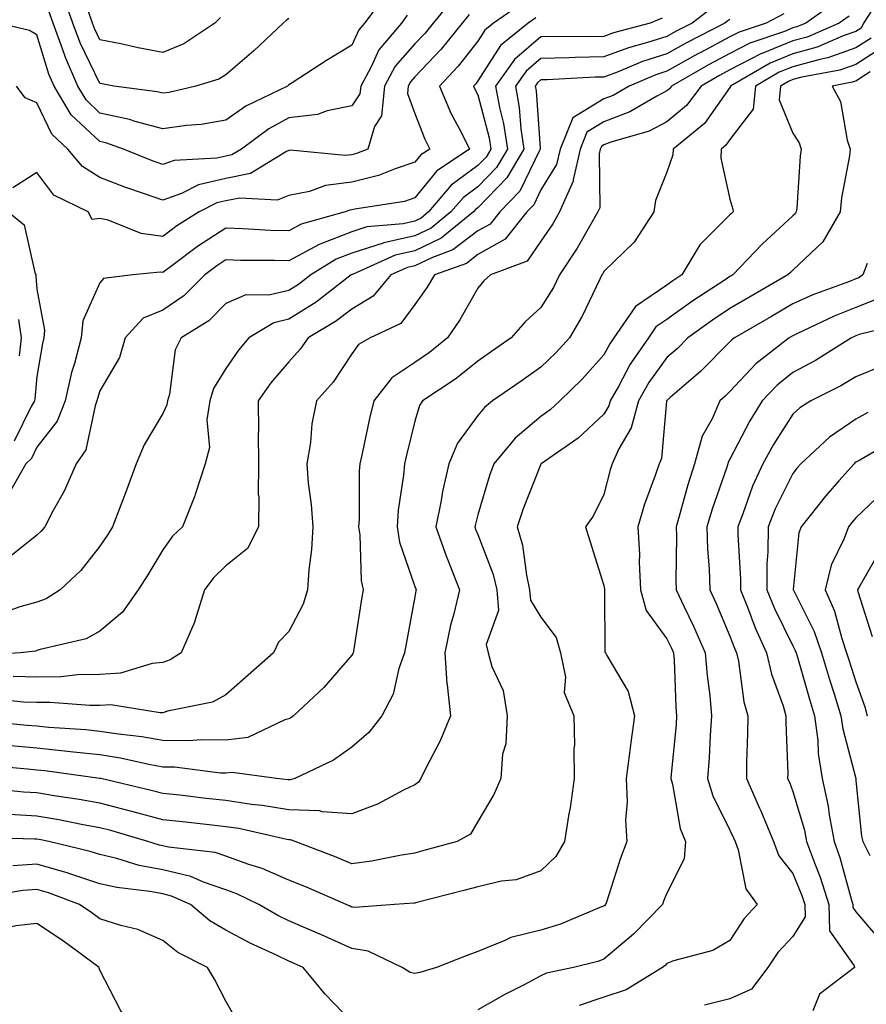
# Model space of a CAD drawing. Units: inches. Extents: x 1037123 to 1039763, y 7226618 to 7229258.
# Drawn here: x 1037575 to 1037710, y 7228226 to 7228382 of the extents above; entities that cross this region are included whole.
import ezdxf

# ---------------------------------------------------------------- set-up
doc = ezdxf.new("R2010")
doc.units = ezdxf.units.IN
doc.header["$MEASUREMENT"] = 0
doc.layers.add('Contour_10377226', color=7, linetype='Continuous', true_color=0x2b85d1)

msp = doc.modelspace()

# ---------------------------------------------------------------- linework, layer by layer
at = {"layer": 'Contour_10377226'}
for points in [[(1037644.14, 7228385.82, 2882), (1037640.94, 7228381.92, 2882), (1037639.65, 7228380.31, 2882), (1037638.05, 7228378.63, 2882), (1037634.91, 7228375.05, 2882), (1037633.21, 7228371.92, 2882), (1037632.76, 7228367.21, 2882), (1037631.62, 7228365.49, 2882), (1037630.57, 7228361.92, 2882), (1037628.79, 7228361.18, 2882), (1037628.05, 7228360.99, 2882), (1037627, 7228360.88, 2882), (1037618.25, 7228361.71, 2882), (1037618.05, 7228361.68, 2882), (1037617.64, 7228361.5, 2882), (1037611.94, 7228358.03, 2882), (1037608.05, 7228357.23, 2882), (1037603.71, 7228356.25, 2882), (1037600.98, 7228354.86, 2882), (1037598.05, 7228353.8, 2882), (1037595.14, 7228354.82, 2882), (1037592, 7228355.87, 2882), (1037588.05, 7228357.38, 2882), (1037585.26, 7228359.13, 2882), (1037582.97, 7228361.92, 2882), (1037580.41, 7228364.27, 2882), (1037578.05, 7228369.24, 2882), (1037576.19, 7228370.05, 2882), (1037574.79, 7228371.92, 2882)], [(1037633.48, 7228386.5, 2880), (1037630.06, 7228381.92, 2880), (1037629.14, 7228380.84, 2880), (1037628.05, 7228378.41, 2880), (1037624.01, 7228375.95, 2880), (1037618.56, 7228372.43, 2880), (1037618.05, 7228372.11, 2880), (1037617.95, 7228372.02, 2880), (1037617.84, 7228371.92, 2880), (1037611.23, 7228368.73, 2880), (1037608.05, 7228366.48, 2880), (1037604.14, 7228365.83, 2880), (1037601.78, 7228365.66, 2880), (1037598.05, 7228365.13, 2880), (1037593.66, 7228366.3, 2880), (1037592.76, 7228366.63, 2880), (1037588.05, 7228367.63, 2880), (1037585.84, 7228369.71, 2880), (1037584.53, 7228371.92, 2880), (1037582.56, 7228376.43, 2880), (1037582.13, 7228377.85, 2880), (1037580.63, 7228381.92, 2880), (1037579.96, 7228383.83, 2880)], [(1037618.05, 7228382.65, 2879), (1037617.62, 7228382.35, 2879), (1037617.15, 7228381.92, 2879), (1037612.48, 7228377.49, 2879), (1037608.05, 7228373.7, 2879), (1037606.94, 7228373.03, 2879), (1037603.28, 7228371.92, 2879), (1037599.05, 7228370.92, 2879), (1037598.05, 7228370.79, 2879), (1037597.15, 7228371.02, 2879), (1037590.28, 7228371.92, 2879), (1037588.38, 7228372.25, 2879), (1037588.05, 7228372.32, 2879), (1037584.91, 7228378.78, 2879), (1037583.75, 7228381.92, 2879), (1037582.27, 7228386.14, 2879)], [(1037685.45, 7228384.52, 2887), (1037682.03, 7228381.92, 2887), (1037679.4, 7228380.56, 2887), (1037678.05, 7228379.81, 2887), (1037674.94, 7228378.81, 2887), (1037671.96, 7228378.01, 2887), (1037668.05, 7228376.57, 2887), (1037663.5, 7228376.47, 2887), (1037662.54, 7228376.42, 2887), (1037658.05, 7228376.31, 2887), (1037655.69, 7228374.29, 2887), (1037653.99, 7228371.92, 2887), (1037654.61, 7228368.49, 2887), (1037654.85, 7228365.12, 2887), (1037655.34, 7228361.92, 2887), (1037652.66, 7228357.32, 2887), (1037648.05, 7228352.58, 2887), (1037647.68, 7228352.3, 2887), (1037647.35, 7228351.92, 2887), (1037642.23, 7228347.75, 2887), (1037638.05, 7228345.74, 2887), (1037634.92, 7228345.04, 2887), (1037628.15, 7228342.01, 2887), (1037628.05, 7228341.98, 2887), (1037627.93, 7228341.92, 2887), (1037622.39, 7228337.58, 2887), (1037618.05, 7228334.87, 2887), (1037615.65, 7228334.31, 2887), (1037611.68, 7228331.92, 2887), (1037610.02, 7228329.95, 2887), (1037608.05, 7228327.05, 2887), (1037606.06, 7228323.9, 2887), (1037605.47, 7228321.92, 2887), (1037605.02, 7228318.9, 2887), (1037605.43, 7228314.53, 2887), (1037604.77, 7228311.92, 2887), (1037603.19, 7228307.05, 2887), (1037603.13, 7228306.84, 2887), (1037601.14, 7228301.92, 2887), (1037599.55, 7228300.42, 2887), (1037598.05, 7228298.27, 2887), (1037595.67, 7228294.3, 2887), (1037594.12, 7228291.92, 2887), (1037591.62, 7228288.35, 2887), (1037588.05, 7228285.34, 2887), (1037585.84, 7228284.13, 2887), (1037578.58, 7228282.44, 2887), (1037578.05, 7228282.25, 2887), (1037577.8, 7228282.18, 2887), (1037575.45, 7228281.92, 2887), (1037568.48, 7228281.49, 2887)], [(1037704.77, 7228385.21, 2890), (1037700.08, 7228381.92, 2890), (1037698.66, 7228381.3, 2890), (1037698.05, 7228381.14, 2890), (1037696.72, 7228380.6, 2890), (1037691.23, 7228378.75, 2890), (1037688.05, 7228377.1, 2890), (1037684.67, 7228375.3, 2890), (1037678.77, 7228371.92, 2890), (1037678.46, 7228371.5, 2890), (1037678.05, 7228371.15, 2890), (1037676.45, 7228370.33, 2890), (1037672.17, 7228367.8, 2890), (1037668.05, 7228366.23, 2890), (1037665.35, 7228364.61, 2890), (1037664.28, 7228361.92, 2890), (1037663.15, 7228357.03, 2890), (1037663.17, 7228356.81, 2890), (1037661, 7228351.92, 2890), (1037659.91, 7228350.06, 2890), (1037658.05, 7228347.27, 2890), (1037655.86, 7228344.11, 2890), (1037650.06, 7228341.92, 2890), (1037649.01, 7228340.96, 2890), (1037648.05, 7228339.84, 2890), (1037645.16, 7228334.81, 2890), (1037643.21, 7228331.92, 2890), (1037640.35, 7228329.62, 2890), (1037638.05, 7228328.03, 2890), (1037634.4, 7228325.56, 2890), (1037631.51, 7228321.92, 2890), (1037630.86, 7228319.11, 2890), (1037629.69, 7228313.56, 2890), (1037629.32, 7228311.92, 2890), (1037629.22, 7228310.75, 2890), (1037629.18, 7228303.06, 2890), (1037629.1, 7228301.92, 2890), (1037629.32, 7228300.66, 2890), (1037629.5, 7228293.37, 2890), (1037629.83, 7228291.92, 2890), (1037629.55, 7228290.42, 2890), (1037628.28, 7228282.15, 2890), (1037628.25, 7228281.92, 2890), (1037628.19, 7228281.77, 2890), (1037628.05, 7228281.54, 2890), (1037623.58, 7228276.38, 2890), (1037618.79, 7228271.92, 2890), (1037618.36, 7228271.6, 2890), (1037618.05, 7228271.43, 2890), (1037617.41, 7228271.28, 2890), (1037611.51, 7228268.47, 2890), (1037608.05, 7228268.02, 2890), (1037604.22, 7228268.1, 2890), (1037602.07, 7228267.9, 2890), (1037598.05, 7228267.96, 2890), (1037594.69, 7228268.56, 2890), (1037591.02, 7228268.96, 2890), (1037588.05, 7228269.43, 2890), (1037585.8, 7228269.66, 2890), (1037579.92, 7228270.05, 2890), (1037578.05, 7228270.23, 2890), (1037576.51, 7228270.38, 2890), (1037568.85, 7228271.11, 2890)], [(1037711.53, 7228385.41, 2892), (1037709.26, 7228381.92, 2892), (1037708.85, 7228381.12, 2892), (1037708.05, 7228380.6, 2892), (1037706.02, 7228379.88, 2892), (1037701.88, 7228378.09, 2892), (1037698.05, 7228377.04, 2892), (1037694.42, 7228375.55, 2892), (1037688.15, 7228371.92, 2892), (1037688.13, 7228371.83, 2892), (1037688.05, 7228371.71, 2892), (1037684.01, 7228365.96, 2892), (1037679.03, 7228361.92, 2892), (1037678.97, 7228360.99, 2892), (1037678.05, 7228358.26, 2892), (1037676.25, 7228353.72, 2892), (1037675.98, 7228351.92, 2892), (1037672.87, 7228347.11, 2892), (1037668.05, 7228342.46, 2892), (1037667.85, 7228342.12, 2892), (1037667.74, 7228341.92, 2892), (1037667.39, 7228341.27, 2892), (1037664.59, 7228335.38, 2892), (1037662.56, 7228331.92, 2892), (1037660.43, 7228329.55, 2892), (1037658.05, 7228327.25, 2892), (1037654.91, 7228325.05, 2892), (1037650.37, 7228321.92, 2892), (1037649.09, 7228320.89, 2892), (1037648.05, 7228319.59, 2892), (1037644.79, 7228315.18, 2892), (1037643.42, 7228311.92, 2892), (1037642.42, 7228307.55, 2892), (1037642.19, 7228306.07, 2892), (1037641.37, 7228301.92, 2892), (1037643.11, 7228296.99, 2892), (1037643.21, 7228296.76, 2892), (1037645.12, 7228291.92, 2892), (1037644.2, 7228288.07, 2892), (1037643.67, 7228286.3, 2892), (1037642.78, 7228281.92, 2892), (1037643.09, 7228276.97, 2892), (1037643.15, 7228276.82, 2892), (1037643.69, 7228271.92, 2892), (1037642.07, 7228267.9, 2892), (1037639.91, 7228263.78, 2892), (1037639.01, 7228261.92, 2892), (1037638.62, 7228261.35, 2892), (1037638.05, 7228260.96, 2892), (1037636.21, 7228260.08, 2892), (1037632.11, 7228257.86, 2892), (1037628.05, 7228256.34, 2892), (1037623.32, 7228256.65, 2892), (1037622.91, 7228256.79, 2892), (1037618.05, 7228256.96, 2892), (1037613.81, 7228257.68, 2892), (1037612.13, 7228257.83, 2892), (1037608.05, 7228258.44, 2892), (1037604.92, 7228258.79, 2892), (1037600.71, 7228259.27, 2892), (1037598.05, 7228259.57, 2892), (1037596.19, 7228260.06, 2892), (1037588.19, 7228261.92, 2892), (1037588.07, 7228261.95, 2892), (1037588.01, 7228261.95, 2892), (1037579.28, 7228263.15, 2892), (1037578.05, 7228263.27, 2892), (1037576.57, 7228263.4, 2892), (1037570.14, 7228264.01, 2892)], [(1037654.98, 7228384.98, 2884), (1037650.53, 7228381.92, 2884), (1037649.16, 7228380.81, 2884), (1037648.05, 7228379.06, 2884), (1037644.91, 7228375.06, 2884), (1037641.94, 7228371.92, 2884), (1037643.77, 7228367.63, 2884), (1037645.39, 7228364.57, 2884), (1037646.72, 7228361.92, 2884), (1037641.53, 7228358.45, 2884), (1037638.05, 7228354.15, 2884), (1037636.37, 7228353.6, 2884), (1037628.5, 7228352.38, 2884), (1037628.05, 7228352.26, 2884), (1037627.74, 7228352.22, 2884), (1037626.96, 7228351.92, 2884), (1037620, 7228349.96, 2884), (1037618.05, 7228348.9, 2884), (1037615.12, 7228348.99, 2884), (1037610.71, 7228349.26, 2884), (1037608.05, 7228349.35, 2884), (1037603.54, 7228346.43, 2884), (1037599.48, 7228343.36, 2884), (1037598.05, 7228342.29, 2884), (1037597.62, 7228342.35, 2884), (1037593.28, 7228341.92, 2884), (1037588.62, 7228341.35, 2884), (1037588.05, 7228340.68, 2884), (1037585.34, 7228334.63, 2884), (1037585.08, 7228331.92, 2884), (1037584.01, 7228327.87, 2884), (1037583.54, 7228326.43, 2884), (1037582.52, 7228321.92, 2884), (1037581.27, 7228318.7, 2884), (1037578.05, 7228314.59, 2884), (1037577.17, 7228312.79, 2884), (1037576.31, 7228311.92, 2884), (1037573.89, 7228307.76, 2884)], [(1037696.59, 7228383.38, 2889), (1037693.81, 7228381.92, 2889), (1037689.5, 7228380.46, 2889), (1037688.05, 7228379.71, 2889), (1037683.34, 7228377.21, 2889), (1037682.95, 7228377.02, 2889), (1037678.05, 7228374.26, 2889), (1037676.27, 7228373.7, 2889), (1037672.05, 7228371.92, 2889), (1037669.53, 7228370.44, 2889), (1037668.05, 7228369.87, 2889), (1037663.09, 7228366.88, 2889), (1037661.1, 7228361.92, 2889), (1037660.53, 7228359.44, 2889), (1037658.05, 7228355.42, 2889), (1037656.92, 7228353.05, 2889), (1037655.82, 7228351.92, 2889), (1037652.37, 7228347.59, 2889), (1037648.05, 7228345.15, 2889), (1037646.21, 7228343.76, 2889), (1037641.16, 7228341.92, 2889), (1037639.98, 7228339.98, 2889), (1037638.05, 7228337.2, 2889), (1037635.8, 7228334.18, 2889), (1037630.94, 7228331.92, 2889), (1037629.1, 7228330.88, 2889), (1037628.05, 7228329.41, 2889), (1037625.06, 7228324.91, 2889), (1037622.44, 7228321.92, 2889), (1037621.7, 7228318.28, 2889), (1037621.45, 7228315.31, 2889), (1037620.88, 7228311.92, 2889), (1037621.1, 7228308.86, 2889), (1037621.59, 7228305.46, 2889), (1037621.82, 7228301.92, 2889), (1037621.64, 7228298.33, 2889), (1037621.19, 7228295.06, 2889), (1037621.02, 7228291.92, 2889), (1037620.32, 7228289.65, 2889), (1037618.05, 7228285.27, 2889), (1037616.39, 7228283.57, 2889), (1037615.61, 7228281.92, 2889), (1037611.59, 7228278.38, 2889), (1037608.05, 7228275.25, 2889), (1037605.92, 7228274.05, 2889), (1037598.77, 7228272.64, 2889), (1037598.05, 7228272.39, 2889), (1037597.62, 7228272.35, 2889), (1037589.79, 7228273.66, 2889), (1037588.05, 7228273.55, 2889), (1037586.45, 7228273.53, 2889), (1037580.16, 7228274.03, 2889), (1037578.05, 7228274, 2889), (1037575.92, 7228274.05, 2889), (1037570.71, 7228274.59, 2889)], [(1037636.82, 7228383.15, 2881), (1037635.9, 7228381.92, 2881), (1037632.31, 7228377.67, 2881), (1037631.08, 7228374.96, 2881), (1037629.44, 7228371.92, 2881), (1037629.32, 7228370.66, 2881), (1037628.05, 7228368.76, 2881), (1037624.14, 7228368, 2881), (1037622.58, 7228367.39, 2881), (1037618.05, 7228366.88, 2881), (1037614.85, 7228365.13, 2881), (1037610.51, 7228361.92, 2881), (1037608.99, 7228360.98, 2881), (1037608.05, 7228360.8, 2881), (1037606.59, 7228360.46, 2881), (1037599.85, 7228360.12, 2881), (1037598.05, 7228359.47, 2881), (1037596.23, 7228360.11, 2881), (1037591.78, 7228361.92, 2881), (1037589.01, 7228362.89, 2881), (1037588.05, 7228363.09, 2881), (1037583.5, 7228367.37, 2881), (1037580.8, 7228371.92, 2881), (1037579.96, 7228373.83, 2881), (1037578.05, 7228380.04, 2881), (1037576.88, 7228380.74, 2881), (1037571.92, 7228381.92, 2881)], [(1037677.27, 7228382.7, 2886), (1037675.39, 7228381.92, 2886), (1037669.59, 7228380.38, 2886), (1037668.05, 7228379.8, 2886), (1037665.88, 7228379.75, 2886), (1037660.18, 7228379.8, 2886), (1037658.05, 7228379.75, 2886), (1037653.83, 7228376.15, 2886), (1037650.82, 7228371.92, 2886), (1037651.45, 7228368.53, 2886), (1037652.11, 7228365.98, 2886), (1037652.72, 7228361.92, 2886), (1037651, 7228358.97, 2886), (1037648.05, 7228355.93, 2886), (1037645.75, 7228354.23, 2886), (1037643.77, 7228351.92, 2886), (1037640.63, 7228349.35, 2886), (1037638.05, 7228348.11, 2886), (1037633.13, 7228347, 2886), (1037632.99, 7228346.99, 2886), (1037628.05, 7228345.39, 2886), (1037625.55, 7228344.42, 2886), (1037621.51, 7228341.92, 2886), (1037619.55, 7228340.41, 2886), (1037618.05, 7228339.46, 2886), (1037614.85, 7228338.73, 2886), (1037611.23, 7228338.74, 2886), (1037608.05, 7228337.37, 2886), (1037605.32, 7228334.65, 2886), (1037600.94, 7228331.92, 2886), (1037599.98, 7228330, 2886), (1037599.1, 7228322.96, 2886), (1037598.79, 7228321.92, 2886), (1037598.69, 7228321.28, 2886), (1037598.05, 7228319.91, 2886), (1037595.06, 7228314.92, 2886), (1037593.79, 7228311.92, 2886), (1037592.25, 7228307.71, 2886), (1037591.25, 7228305.11, 2886), (1037590.04, 7228301.92, 2886), (1037589.28, 7228300.69, 2886), (1037588.05, 7228298.82, 2886), (1037585, 7228294.96, 2886), (1037581.74, 7228291.92, 2886), (1037579.5, 7228290.47, 2886), (1037578.05, 7228289.96, 2886), (1037575.35, 7228289.21, 2886), (1037571.98, 7228287.99, 2886)], [(1037657.23, 7228382.74, 2885), (1037656.04, 7228381.92, 2885), (1037651.62, 7228378.35, 2885), (1037648.05, 7228372.73, 2885), (1037647.7, 7228372.27, 2885), (1037647.37, 7228371.92, 2885), (1037647.56, 7228371.43, 2885), (1037648.05, 7228370.53, 2885), (1037649.85, 7228363.71, 2885), (1037650.1, 7228361.92, 2885), (1037649.36, 7228360.62, 2885), (1037648.05, 7228359.28, 2885), (1037643.81, 7228356.16, 2885), (1037640.22, 7228351.92, 2885), (1037639.03, 7228350.95, 2885), (1037638.05, 7228350.48, 2885), (1037636.19, 7228350.06, 2885), (1037630.41, 7228349.56, 2885), (1037628.05, 7228348.79, 2885), (1037623.09, 7228346.87, 2885), (1037622.85, 7228346.73, 2885), (1037618.05, 7228344.14, 2885), (1037615.76, 7228344.21, 2885), (1037610.35, 7228344.22, 2885), (1037608.05, 7228344.3, 2885), (1037606.6, 7228343.37, 2885), (1037604.69, 7228341.92, 2885), (1037601.35, 7228338.61, 2885), (1037598.05, 7228336.34, 2885), (1037594.91, 7228335.05, 2885), (1037592.07, 7228331.92, 2885), (1037591.14, 7228328.82, 2885), (1037588.05, 7228323.53, 2885), (1037587.66, 7228322.31, 2885), (1037587.56, 7228321.92, 2885), (1037587.27, 7228321.14, 2885), (1037585.82, 7228314.16, 2885), (1037584.26, 7228311.92, 2885), (1037582.37, 7228307.59, 2885), (1037580.63, 7228304.5, 2885), (1037579.28, 7228301.92, 2885), (1037578.73, 7228301.24, 2885), (1037578.05, 7228300.6, 2885), (1037573.23, 7228296.73, 2885)], [(1037706.96, 7228383.01, 2891), (1037705.39, 7228381.92, 2891), (1037700.28, 7228379.7, 2891), (1037698.05, 7228379.09, 2891), (1037693.26, 7228377.13, 2891), (1037692.95, 7228377.03, 2891), (1037688.05, 7228374.48, 2891), (1037686.39, 7228373.59, 2891), (1037683.48, 7228371.92, 2891), (1037681.14, 7228368.83, 2891), (1037678.05, 7228366.23, 2891), (1037675.22, 7228364.75, 2891), (1037669.12, 7228362.99, 2891), (1037668.05, 7228362.58, 2891), (1037667.64, 7228362.33, 2891), (1037667.46, 7228361.92, 2891), (1037667.29, 7228361.17, 2891), (1037667.39, 7228352.58, 2891), (1037667.09, 7228351.92, 2891), (1037665.73, 7228349.59, 2891), (1037663.79, 7228346.19, 2891), (1037661.02, 7228341.92, 2891), (1037660.02, 7228339.95, 2891), (1037658.05, 7228336.76, 2891), (1037655.53, 7228334.45, 2891), (1037653.32, 7228331.92, 2891), (1037650.22, 7228329.74, 2891), (1037648.05, 7228328.23, 2891), (1037644.53, 7228325.44, 2891), (1037639.26, 7228321.92, 2891), (1037638.77, 7228321.19, 2891), (1037638.05, 7228318.71, 2891), (1037636.7, 7228313.27, 2891), (1037636.41, 7228311.92, 2891), (1037636.25, 7228310.12, 2891), (1037635.41, 7228304.57, 2891), (1037635.22, 7228301.92, 2891), (1037635.61, 7228299.48, 2891), (1037638.05, 7228292.45, 2891), (1037638.19, 7228292.05, 2891), (1037638.23, 7228291.92, 2891), (1037638.19, 7228291.77, 2891), (1037638.05, 7228290.77, 2891), (1037636.64, 7228283.33, 2891), (1037636.41, 7228281.92, 2891), (1037635.51, 7228279.39, 2891), (1037634.61, 7228275.36, 2891), (1037632.8, 7228271.92, 2891), (1037630.73, 7228269.24, 2891), (1037628.05, 7228266.92, 2891), (1037625.12, 7228264.85, 2891), (1037618.99, 7228261.92, 2891), (1037618.25, 7228261.72, 2891), (1037618.05, 7228261.72, 2891), (1037617.89, 7228261.75, 2891), (1037616.08, 7228261.92, 2891), (1037609.03, 7228262.9, 2891), (1037608.05, 7228262.78, 2891), (1037607.17, 7228262.79, 2891), (1037599.87, 7228263.73, 2891), (1037598.05, 7228263.76, 2891), (1037595.82, 7228264.16, 2891), (1037591.31, 7228265.17, 2891), (1037588.05, 7228265.69, 2891), (1037583.85, 7228266.13, 2891), (1037582.44, 7228266.31, 2891), (1037578.05, 7228266.74, 2891), (1037573.32, 7228267.19, 2891)], [(1037646.66, 7228383.3, 2883), (1037645.53, 7228381.92, 2883), (1037642.21, 7228377.77, 2883), (1037638.05, 7228373.4, 2883), (1037637.35, 7228372.61, 2883), (1037636.98, 7228371.92, 2883), (1037636.86, 7228370.73, 2883), (1037638.05, 7228367.58, 2883), (1037639.63, 7228363.49, 2883), (1037640.41, 7228361.92, 2883), (1037638.99, 7228360.97, 2883), (1037638.05, 7228359.81, 2883), (1037634.91, 7228358.79, 2883), (1037632.27, 7228357.69, 2883), (1037628.05, 7228356.63, 2883), (1037623.83, 7228356.14, 2883), (1037621.29, 7228355.15, 2883), (1037618.05, 7228354.54, 2883), (1037616.19, 7228353.78, 2883), (1037610.26, 7228354.13, 2883), (1037608.05, 7228353.67, 2883), (1037606.62, 7228353.35, 2883), (1037603.81, 7228351.92, 2883), (1037600.28, 7228349.7, 2883), (1037598.05, 7228348.05, 2883), (1037594.61, 7228348.48, 2883), (1037589.36, 7228350.6, 2883), (1037588.05, 7228350.88, 2883), (1037586.84, 7228350.7, 2883), (1037586.19, 7228351.92, 2883), (1037580.73, 7228354.59, 2883), (1037578.05, 7228358.19, 2883), (1037574.24, 7228355.73, 2883)], [(1037688.05, 7228382.48, 2888), (1037687.7, 7228382.27, 2888), (1037687.25, 7228381.92, 2888), (1037681.17, 7228378.79, 2888), (1037678.05, 7228377.04, 2888), (1037674.18, 7228375.8, 2888), (1037670.3, 7228374.17, 2888), (1037668.05, 7228373.34, 2888), (1037666.66, 7228373.31, 2888), (1037659.03, 7228372.91, 2888), (1037658.05, 7228372.89, 2888), (1037657.52, 7228372.44, 2888), (1037657.15, 7228371.92, 2888), (1037657.29, 7228371.17, 2888), (1037657.93, 7228362.05, 2888), (1037657.95, 7228361.92, 2888), (1037657.8, 7228361.67, 2888), (1037654.71, 7228355.25, 2888), (1037651.51, 7228351.92, 2888), (1037649.98, 7228350, 2888), (1037648.05, 7228348.9, 2888), (1037644.09, 7228345.88, 2888), (1037640.84, 7228344.71, 2888), (1037638.05, 7228343.38, 2888), (1037636.86, 7228343.1, 2888), (1037634.2, 7228341.92, 2888), (1037631.43, 7228338.54, 2888), (1037628.05, 7228336.48, 2888), (1037625.45, 7228334.52, 2888), (1037621.08, 7228331.92, 2888), (1037619.83, 7228330.13, 2888), (1037618.05, 7228328.13, 2888), (1037615.18, 7228324.78, 2888), (1037613.17, 7228321.92, 2888), (1037613.21, 7228317.07, 2888), (1037613.19, 7228316.79, 2888), (1037613.21, 7228311.92, 2888), (1037613.19, 7228307.06, 2888), (1037613.25, 7228306.73, 2888), (1037613.21, 7228301.92, 2888), (1037611.49, 7228298.48, 2888), (1037608.05, 7228295.72, 2888), (1037606.12, 7228293.86, 2888), (1037604.67, 7228291.92, 2888), (1037603.13, 7228287.01, 2888), (1037603.11, 7228286.86, 2888), (1037600.92, 7228281.92, 2888), (1037599.2, 7228280.77, 2888), (1037598.05, 7228280.37, 2888), (1037596.33, 7228280.2, 2888), (1037591.33, 7228278.65, 2888), (1037588.05, 7228278.45, 2888), (1037584.51, 7228278.39, 2888), (1037581.88, 7228278.1, 2888), (1037578.05, 7228278.04, 2888), (1037574.26, 7228278.13, 2888)], [(1037607.17, 7228382.8, 2878), (1037606.27, 7228381.92, 2878), (1037601.35, 7228378.62, 2878), (1037598.05, 7228377.25, 2878), (1037594.14, 7228378.01, 2878), (1037591.35, 7228378.62, 2878), (1037588.05, 7228379.28, 2878), (1037587.19, 7228381.05, 2878), (1037586.88, 7228381.92, 2878), (1037586.23, 7228383.75, 2878)], [(1037710.45, 7228379.53, 2893), (1037708.05, 7228377.97, 2893), (1037703.58, 7228376.39, 2893), (1037702.29, 7228376.16, 2893), (1037698.05, 7228374.99, 2893), (1037695.88, 7228374.1, 2893), (1037692.11, 7228371.92, 2893), (1037691.72, 7228368.25, 2893), (1037688.05, 7228363.43, 2893), (1037687.42, 7228362.55, 2893), (1037686.66, 7228361.92, 2893), (1037686.59, 7228360.46, 2893), (1037688.05, 7228353.96, 2893), (1037688.5, 7228352.37, 2893), (1037688.54, 7228351.92, 2893), (1037688.28, 7228351.7, 2893), (1037688.05, 7228351.45, 2893), (1037683.26, 7228346.7, 2893), (1037680.43, 7228341.92, 2893), (1037678.99, 7228340.97, 2893), (1037678.05, 7228340.3, 2893), (1037673.05, 7228336.92, 2893), (1037669.63, 7228331.92, 2893), (1037668.99, 7228330.98, 2893), (1037668.05, 7228329.21, 2893), (1037664.61, 7228325.36, 2893), (1037661.04, 7228321.92, 2893), (1037659.5, 7228320.47, 2893), (1037658.05, 7228319.42, 2893), (1037653.95, 7228316.02, 2893), (1037650.57, 7228311.92, 2893), (1037649.89, 7228310.07, 2893), (1037648.05, 7228303.84, 2893), (1037647.64, 7228302.33, 2893), (1037647.56, 7228301.92, 2893), (1037647.68, 7228301.55, 2893), (1037648.05, 7228300.7, 2893), (1037650.49, 7228294.36, 2893), (1037651.04, 7228291.92, 2893), (1037651.31, 7228288.65, 2893), (1037649.34, 7228283.2, 2893), (1037649.65, 7228281.92, 2893), (1037650.24, 7228279.73, 2893), (1037652.07, 7228275.94, 2893), (1037652.68, 7228271.92, 2893), (1037652.5, 7228267.46, 2893), (1037651.94, 7228265.81, 2893), (1037651.66, 7228261.92, 2893), (1037650.59, 7228259.39, 2893), (1037648.05, 7228255.13, 2893), (1037646.86, 7228253.1, 2893), (1037644.77, 7228251.92, 2893), (1037639.48, 7228250.49, 2893), (1037638.05, 7228250.11, 2893), (1037635.92, 7228249.79, 2893), (1037631.17, 7228248.79, 2893), (1037628.05, 7228248.38, 2893), (1037625.57, 7228249.44, 2893), (1037619.03, 7228251.92, 2893), (1037618.3, 7228252.18, 2893), (1037618.05, 7228252.18, 2893), (1037617.72, 7228252.24, 2893), (1037610.1, 7228253.98, 2893), (1037608.05, 7228254.28, 2893), (1037605.39, 7228254.58, 2893), (1037601.16, 7228255.04, 2893), (1037598.05, 7228255.38, 2893), (1037593.3, 7228256.67, 2893), (1037592.91, 7228256.78, 2893), (1037588.05, 7228258.02, 2893), (1037584.75, 7228258.63, 2893), (1037580.76, 7228259.2, 2893), (1037578.05, 7228259.66, 2893), (1037575.92, 7228259.79, 2893), (1037569.51, 7228260.45, 2893)], [(1037712.03, 7228377.94, 2894), (1037708.05, 7228375.35, 2894), (1037705.51, 7228374.45, 2894), (1037699.46, 7228373.33, 2894), (1037698.05, 7228372.94, 2894), (1037697.33, 7228372.64, 2894), (1037696.08, 7228371.92, 2894), (1037695.84, 7228369.71, 2894), (1037698.05, 7228364.45, 2894), (1037699.03, 7228362.9, 2894), (1037699.36, 7228361.92, 2894), (1037699.2, 7228360.77, 2894), (1037698.64, 7228352.51, 2894), (1037698.56, 7228351.92, 2894), (1037698.38, 7228351.6, 2894), (1037698.05, 7228351.29, 2894), (1037693.15, 7228346.83, 2894), (1037688.5, 7228341.92, 2894), (1037688.21, 7228341.75, 2894), (1037688.05, 7228341.66, 2894), (1037687.27, 7228341.14, 2894), (1037682.17, 7228337.8, 2894), (1037678.05, 7228334.86, 2894), (1037676.29, 7228333.68, 2894), (1037675.1, 7228331.92, 2894), (1037672.21, 7228327.76, 2894), (1037670.34, 7228324.21, 2894), (1037669.03, 7228321.92, 2894), (1037668.83, 7228321.15, 2894), (1037668.05, 7228319.82, 2894), (1037663.95, 7228316.01, 2894), (1037658.07, 7228311.92, 2894), (1037658.07, 7228311.9, 2894), (1037658.05, 7228311.88, 2894), (1037655.22, 7228304.76, 2894), (1037654.28, 7228301.92, 2894), (1037655.12, 7228299, 2894), (1037655.73, 7228294.24, 2894), (1037656.25, 7228291.92, 2894), (1037656.39, 7228290.26, 2894), (1037658.05, 7228287.55, 2894), (1037660.49, 7228284.36, 2894), (1037661.17, 7228281.92, 2894), (1037661.94, 7228278.03, 2894), (1037661.72, 7228275.59, 2894), (1037663.25, 7228271.92, 2894), (1037663.38, 7228267.25, 2894), (1037663.26, 7228266.71, 2894), (1037663.34, 7228261.92, 2894), (1037662.68, 7228257.3, 2894), (1037662.48, 7228256.35, 2894), (1037661.78, 7228251.92, 2894), (1037660.41, 7228249.56, 2894), (1037658.05, 7228247.29, 2894), (1037654.12, 7228245.85, 2894), (1037651.78, 7228245.66, 2894), (1037648.05, 7228244.76, 2894), (1037645.8, 7228244.17, 2894), (1037638.36, 7228242.23, 2894), (1037638.05, 7228242.14, 2894), (1037637.85, 7228242.12, 2894), (1037634.83, 7228241.92, 2894), (1037628.52, 7228241.44, 2894), (1037628.05, 7228241.52, 2894), (1037627.78, 7228241.65, 2894), (1037627.13, 7228241.92, 2894), (1037620.82, 7228244.7, 2894), (1037618.05, 7228245.81, 2894), (1037613.79, 7228247.66, 2894), (1037611.66, 7228248.31, 2894), (1037608.05, 7228249.62, 2894), (1037606.33, 7228250.2, 2894), (1037598.93, 7228251.04, 2894), (1037598.05, 7228251.26, 2894), (1037597.48, 7228251.36, 2894), (1037595.67, 7228251.92, 2894), (1037589.79, 7228253.66, 2894), (1037588.05, 7228254.1, 2894), (1037585.39, 7228254.59, 2894), (1037581.53, 7228255.39, 2894), (1037578.05, 7228255.98, 2894), (1037573.71, 7228256.25, 2894)], [(1037710.32, 7228374.2, 2895), (1037708.05, 7228372.72, 2895), (1037707.46, 7228372.52, 2895), (1037704.28, 7228371.92, 2895), (1037705.57, 7228369.45, 2895), (1037706.66, 7228363.3, 2895), (1037707.13, 7228361.92, 2895), (1037707, 7228360.86, 2895), (1037705.78, 7228354.19, 2895), (1037705.53, 7228351.92, 2895), (1037702.78, 7228347.19, 2895), (1037698.05, 7228342.7, 2895), (1037697.64, 7228342.33, 2895), (1037697.25, 7228341.92, 2895), (1037691.43, 7228338.54, 2895), (1037688.05, 7228336.58, 2895), (1037685.26, 7228334.71, 2895), (1037681.39, 7228331.92, 2895), (1037679.73, 7228330.25, 2895), (1037678.05, 7228328.8, 2895), (1037675.16, 7228324.81, 2895), (1037673.52, 7228321.92, 2895), (1037672.37, 7228317.61, 2895), (1037670.41, 7228314.28, 2895), (1037669.36, 7228311.92, 2895), (1037669.03, 7228310.94, 2895), (1037668.05, 7228307.06, 2895), (1037666.35, 7228303.62, 2895), (1037665.1, 7228301.92, 2895), (1037665.82, 7228299.69, 2895), (1037668.05, 7228292.59, 2895), (1037668.13, 7228292, 2895), (1037668.13, 7228291.92, 2895), (1037668.15, 7228291.81, 2895), (1037668.21, 7228282.08, 2895), (1037668.3, 7228281.92, 2895), (1037668.5, 7228281.46, 2895), (1037671.9, 7228275.76, 2895), (1037672.89, 7228271.92, 2895), (1037672.33, 7228267.64, 2895), (1037672.09, 7228265.96, 2895), (1037671.55, 7228261.92, 2895), (1037671.74, 7228258.24, 2895), (1037671.47, 7228255.34, 2895), (1037671.7, 7228251.92, 2895), (1037670.69, 7228249.28, 2895), (1037668.44, 7228242.3, 2895), (1037668.3, 7228241.92, 2895), (1037668.17, 7228241.79, 2895), (1037668.05, 7228241.69, 2895), (1037667.68, 7228241.56, 2895), (1037661.14, 7228238.82, 2895), (1037658.05, 7228237.88, 2895), (1037653.26, 7228236.7, 2895), (1037652.31, 7228236.19, 2895), (1037648.05, 7228234.49, 2895), (1037646.19, 7228233.79, 2895), (1037641.49, 7228231.92, 2895), (1037638.81, 7228231.15, 2895), (1037638.05, 7228230.95, 2895), (1037637.27, 7228231.13, 2895), (1037636, 7228231.92, 2895), (1037630.65, 7228234.52, 2895), (1037628.05, 7228234.93, 2895), (1037623.23, 7228237.1, 2895), (1037622.6, 7228237.36, 2895), (1037618.05, 7228239.35, 2895), (1037616.31, 7228240.19, 2895), (1037613.28, 7228241.92, 2895), (1037609.77, 7228243.64, 2895), (1037608.05, 7228244.26, 2895), (1037604.51, 7228245.46, 2895), (1037602.48, 7228246.36, 2895), (1037598.05, 7228247.44, 2895), (1037594.28, 7228248.15, 2895), (1037590.73, 7228249.23, 2895), (1037588.05, 7228249.86, 2895), (1037586.51, 7228250.37, 2895), (1037579.94, 7228251.92, 2895), (1037578.38, 7228252.25, 2895), (1037578.05, 7228252.3, 2895), (1037577.64, 7228252.33, 2895), (1037568.67, 7228252.55, 2895)], [(1037573.46, 7228351.92, 2883), (1037576.04, 7228349.9, 2883), (1037577.7, 7228342.28, 2883), (1037577.85, 7228341.92, 2883), (1037577.89, 7228341.75, 2883), (1037578.05, 7228339.67, 2883), (1037579.26, 7228333.14, 2883), (1037579.14, 7228331.92, 2883), (1037578.91, 7228331.05, 2883), (1037578.05, 7228325.78, 2883), (1037577.72, 7228322.25, 2883), (1037577.68, 7228321.92, 2883), (1037577.13, 7228321.01, 2883), (1037574.46, 7228315.5, 2883)], [(1037709.85, 7228343.73, 2896), (1037709.12, 7228341.92, 2896), (1037708.5, 7228341.48, 2896), (1037708.05, 7228341.3, 2896), (1037707.01, 7228340.89, 2896), (1037701.21, 7228338.75, 2896), (1037698.05, 7228337.32, 2896), (1037694.63, 7228335.34, 2896), (1037688.77, 7228331.92, 2896), (1037688.36, 7228331.61, 2896), (1037688.05, 7228331.27, 2896), (1037683.38, 7228326.58, 2896), (1037678.58, 7228322.44, 2896), (1037678.05, 7228321.99, 2896), (1037678.03, 7228321.95, 2896), (1037678.01, 7228321.92, 2896), (1037677.99, 7228321.86, 2896), (1037677.19, 7228312.78, 2896), (1037676.82, 7228311.92, 2896), (1037676.19, 7228310.05, 2896), (1037674.48, 7228305.49, 2896), (1037673.42, 7228301.92, 2896), (1037673.67, 7228297.54, 2896), (1037673.66, 7228296.32, 2896), (1037673.87, 7228291.92, 2896), (1037674.75, 7228288.63, 2896), (1037678.05, 7228284.12, 2896), (1037678.77, 7228282.63, 2896), (1037679.09, 7228281.92, 2896), (1037679.18, 7228280.8, 2896), (1037679.46, 7228273.34, 2896), (1037679.59, 7228271.92, 2896), (1037679.5, 7228270.47, 2896), (1037678.73, 7228262.61, 2896), (1037678.69, 7228261.92, 2896), (1037678.95, 7228261.02, 2896), (1037680.14, 7228254, 2896), (1037680.98, 7228251.92, 2896), (1037680.76, 7228249.21, 2896), (1037678.05, 7228243.75, 2896), (1037677.52, 7228242.46, 2896), (1037677.33, 7228241.92, 2896), (1037672.74, 7228237.23, 2896), (1037668.05, 7228233.24, 2896), (1037667.09, 7228232.89, 2896), (1037663.19, 7228231.92, 2896), (1037658.95, 7228231.02, 2896), (1037658.05, 7228230.6, 2896), (1037655.26, 7228229.14, 2896), (1037652.33, 7228227.64, 2896), (1037648.05, 7228225.21, 2896)], [(1037711.76, 7228338.21, 2897), (1037708.05, 7228336.77, 2897), (1037704.59, 7228335.38, 2897), (1037698.66, 7228332.54, 2897), (1037698.05, 7228332.26, 2897), (1037697.84, 7228332.13, 2897), (1037697.46, 7228331.92, 2897), (1037692.15, 7228327.82, 2897), (1037688.05, 7228323.4, 2897), (1037687.31, 7228322.66, 2897), (1037686.45, 7228321.92, 2897), (1037685.2, 7228319.07, 2897), (1037683.64, 7228316.33, 2897), (1037682.44, 7228311.92, 2897), (1037681.37, 7228308.6, 2897), (1037680.12, 7228303.99, 2897), (1037679.5, 7228301.92, 2897), (1037679.55, 7228300.43, 2897), (1037679.46, 7228293.32, 2897), (1037679.5, 7228291.92, 2897), (1037680.76, 7228289.21, 2897), (1037682.25, 7228286.13, 2897), (1037684.1, 7228281.92, 2897), (1037684.42, 7228278.28, 2897), (1037684.83, 7228275.15, 2897), (1037685.1, 7228271.92, 2897), (1037684.91, 7228268.77, 2897), (1037684.75, 7228265.21, 2897), (1037684.51, 7228261.92, 2897), (1037685.32, 7228259.19, 2897), (1037688.05, 7228253.73, 2897), (1037688.62, 7228252.5, 2897), (1037688.87, 7228251.92, 2897), (1037689.36, 7228250.6, 2897), (1037690.57, 7228244.44, 2897), (1037692.35, 7228241.92, 2897), (1037690.28, 7228239.69, 2897), (1037688.05, 7228236.2, 2897), (1037685.34, 7228234.63, 2897), (1037679.1, 7228232.97, 2897), (1037678.05, 7228232.57, 2897), (1037677.74, 7228232.24, 2897), (1037677.35, 7228231.92, 2897), (1037671.59, 7228228.38, 2897), (1037668.05, 7228227.2, 2897), (1037664.09, 7228225.89, 2897)], [(1037575.14, 7228334.83, 2882), (1037575.53, 7228331.92, 2882), (1037575.22, 7228329.09, 2882)], [(1037715.75, 7228334.21, 2898), (1037708.58, 7228332.45, 2898), (1037708.05, 7228332.24, 2898), (1037707.82, 7228332.15, 2898), (1037707.35, 7228331.92, 2898), (1037701.62, 7228328.35, 2898), (1037698.05, 7228326.45, 2898), (1037695.53, 7228324.43, 2898), (1037693.17, 7228321.92, 2898), (1037691.21, 7228318.76, 2898), (1037688.05, 7228312.68, 2898), (1037687.78, 7228312.19, 2898), (1037687.7, 7228311.92, 2898), (1037687.54, 7228311.4, 2898), (1037685.24, 7228304.73, 2898), (1037684.4, 7228301.92, 2898), (1037684.51, 7228298.38, 2898), (1037684.73, 7228295.24, 2898), (1037684.83, 7228291.92, 2898), (1037685.86, 7228289.73, 2898), (1037688.05, 7228284.57, 2898), (1037688.75, 7228282.63, 2898), (1037689.09, 7228281.92, 2898), (1037689.4, 7228280.58, 2898), (1037690.26, 7228274.12, 2898), (1037690.88, 7228271.92, 2898), (1037690.86, 7228269.11, 2898), (1037690.67, 7228264.53, 2898), (1037690.65, 7228261.92, 2898), (1037692.74, 7228257.23, 2898), (1037692.93, 7228256.8, 2898), (1037694.96, 7228251.92, 2898), (1037695.8, 7228249.68, 2898), (1037698.05, 7228246.86, 2898), (1037699.48, 7228243.36, 2898), (1037699.94, 7228241.92, 2898), (1037699.98, 7228239.98, 2898), (1037698.05, 7228236.83, 2898), (1037695.67, 7228234.3, 2898), (1037694.05, 7228231.92, 2898), (1037691.47, 7228228.49, 2898), (1037688.05, 7228226.94, 2898), (1037684.03, 7228225.95, 2898)], [(1037712.44, 7228327.54, 2899), (1037708.05, 7228325.74, 2899), (1037705.67, 7228324.3, 2899), (1037700.9, 7228321.92, 2899), (1037699.14, 7228320.82, 2899), (1037698.05, 7228319.81, 2899), (1037694.96, 7228315.01, 2899), (1037693.28, 7228311.92, 2899), (1037691.62, 7228308.35, 2899), (1037690.08, 7228303.96, 2899), (1037689.28, 7228301.92, 2899), (1037689.28, 7228300.7, 2899), (1037689.73, 7228293.59, 2899), (1037689.71, 7228291.92, 2899), (1037690.84, 7228289.13, 2899), (1037692.03, 7228285.89, 2899), (1037693.87, 7228281.92, 2899), (1037694.63, 7228278.5, 2899), (1037696.49, 7228273.47, 2899), (1037696.94, 7228271.92, 2899), (1037696.94, 7228270.81, 2899), (1037697.23, 7228262.75, 2899), (1037697.21, 7228261.92, 2899), (1037697.48, 7228261.34, 2899), (1037698.05, 7228259.88, 2899), (1037699.87, 7228253.75, 2899), (1037700.2, 7228251.92, 2899), (1037701.45, 7228248.53, 2899), (1037702.37, 7228246.25, 2899), (1037703.75, 7228241.92, 2899), (1037703.87, 7228237.73, 2899), (1037707.76, 7228232.21, 2899), (1037707.8, 7228231.92, 2899), (1037702.25, 7228227.71, 2899), (1037701.19, 7228225.06, 2899)], [(1037709.92, 7228320.05, 2900), (1037708.05, 7228319, 2900), (1037703.83, 7228316.14, 2900), (1037699.3, 7228311.92, 2900), (1037698.71, 7228311.26, 2900), (1037698.05, 7228310.4, 2900), (1037695.2, 7228304.76, 2900), (1037694.09, 7228301.92, 2900), (1037694.05, 7228297.93, 2900), (1037693.91, 7228296.05, 2900), (1037693.89, 7228291.92, 2900), (1037695.1, 7228288.96, 2900), (1037698.05, 7228283.03, 2900), (1037698.42, 7228282.29, 2900), (1037698.56, 7228281.92, 2900), (1037698.75, 7228281.21, 2900), (1037700.67, 7228274.53, 2900), (1037701.47, 7228271.92, 2900), (1037701.98, 7228267.98, 2900), (1037702.03, 7228265.91, 2900), (1037702.7, 7228261.92, 2900), (1037703.66, 7228257.54, 2900), (1037703.79, 7228256.17, 2900), (1037704.57, 7228251.92, 2900), (1037705.51, 7228249.37, 2900), (1037707.33, 7228242.63, 2900), (1037707.56, 7228241.92, 2900), (1037707.58, 7228241.44, 2900), (1037708.05, 7228240.77, 2900), (1037712.13, 7228235.99, 2900)], [(1037714.24, 7228315.72, 2901), (1037708.64, 7228312.51, 2901), (1037708.05, 7228312.17, 2901), (1037707.89, 7228312.08, 2901), (1037707.74, 7228311.92, 2901), (1037705.34, 7228309.2, 2901), (1037703.19, 7228306.78, 2901), (1037699.34, 7228301.92, 2901), (1037698.99, 7228300.97, 2901), (1037698.09, 7228291.96, 2901), (1037698.07, 7228291.92, 2901), (1037698.11, 7228291.87, 2901), (1037701.41, 7228285.28, 2901), (1037702.56, 7228281.92, 2901), (1037703.83, 7228277.69, 2901), (1037704.59, 7228275.39, 2901), (1037705.67, 7228271.92, 2901), (1037705.94, 7228269.81, 2901), (1037708.01, 7228261.96, 2901), (1037708.01, 7228261.89, 2901), (1037708.05, 7228261.6, 2901), (1037708.91, 7228252.78, 2901), (1037709.16, 7228251.92, 2901), (1037710.26, 7228249.7, 2901)], [(1037712.42, 7228307.54, 2902), (1037708.05, 7228303.33, 2902), (1037707.39, 7228302.58, 2902), (1037706.88, 7228301.92, 2902), (1037706.19, 7228300.05, 2902), (1037704.12, 7228295.85, 2902), (1037703.15, 7228291.92, 2902), (1037704.63, 7228288.51, 2902), (1037705.8, 7228284.18, 2902), (1037706.57, 7228281.92, 2902), (1037706.92, 7228280.78, 2902), (1037708.05, 7228277.32, 2902), (1037709.44, 7228273.31, 2902), (1037709.83, 7228271.92, 2902)], [(1037711.84, 7228298.12, 2903), (1037708.66, 7228292.52, 2903), (1037708.28, 7228291.92, 2903), (1037708.34, 7228291.64, 2903), (1037710.63, 7228284.49, 2903)], [(1037628.05, 7228223.28, 2896), (1037623.81, 7228227.68, 2896), (1037620.32, 7228231.92, 2896), (1037618.75, 7228232.63, 2896), (1037618.05, 7228232.94, 2896), (1037616.08, 7228233.88, 2896), (1037611.9, 7228235.78, 2896), (1037608.05, 7228237.87, 2896), (1037605.47, 7228239.35, 2896), (1037602.44, 7228241.92, 2896), (1037599.42, 7228243.28, 2896), (1037598.05, 7228243.61, 2896), (1037595.96, 7228244.01, 2896), (1037590.75, 7228244.61, 2896), (1037588.05, 7228245.23, 2896), (1037583.11, 7228246.85, 2896), (1037583.03, 7228246.89, 2896), (1037578.05, 7228248.32, 2896), (1037574.2, 7228248.07, 2896)], [(1037609.75, 7228223.63, 2897), (1037608.05, 7228226.57, 2897), (1037606.21, 7228230.08, 2897), (1037605.14, 7228231.92, 2897), (1037600.43, 7228234.29, 2897), (1037598.05, 7228236.24, 2897), (1037594.07, 7228237.94, 2897), (1037591.39, 7228238.59, 2897), (1037588.05, 7228239.68, 2897), (1037586.76, 7228240.62, 2897), (1037584.79, 7228241.92, 2897), (1037579.89, 7228243.77, 2897), (1037578.05, 7228244.29, 2897), (1037575.82, 7228244.15, 2897), (1037569.18, 7228243.06, 2897), (1037568.05, 7228242.97, 2897), (1037567.25, 7228242.72, 2897), (1037565.84, 7228241.92, 2897), (1037561.1, 7228238.87, 2897), (1037558.05, 7228235.82, 2897), (1037556.17, 7228233.8, 2897), (1037555.39, 7228231.92, 2897), (1037555.55, 7228229.42, 2897), (1037556.14, 7228223.83, 2897)]]:
    msp.add_polyline3d(points, dxfattribs=at)
msp.add_polyline3d([(1037588.05, 7228217.22, 2898), (1037590.65, 7228219.32, 2898), (1037593.6, 7228221.92, 2898), (1037591.29, 7228225.17, 2898), (1037588.05, 7228231.48, 2898), (1037587.93, 7228231.8, 2898), (1037587.93, 7228231.92, 2898), (1037582.25, 7228236.12, 2898), (1037578.05, 7228238.94, 2898), (1037574.69, 7228238.55, 2898), (1037572.03, 7228237.94, 2898), (1037568.05, 7228237.58, 2898), (1037564.71, 7228235.26, 2898), (1037561.39, 7228231.92, 2898), (1037561.92, 7228228.06, 2898), (1037562.15, 7228226.03, 2898), (1037562.74, 7228221.92, 2898), (1037565.61, 7228219.48, 2898), (1037568.05, 7228217.84, 2898), (1037573.03, 7228216.91, 2898), (1037573.09, 7228216.89, 2898), (1037578.05, 7228215.35, 2898), (1037582.19, 7228216.06, 2898), (1037584.18, 7228215.8, 2898)], close=True, dxfattribs=at)

doc.saveas('drawing.dxf')
